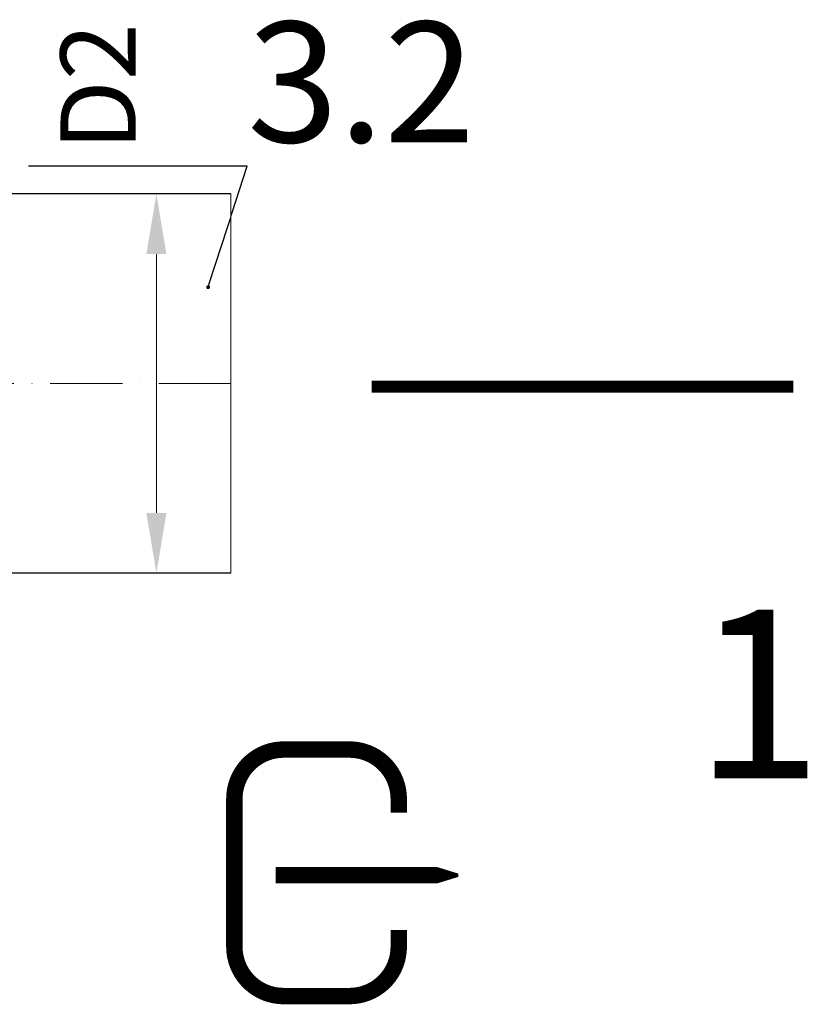
# Model space of a CAD drawing. Units: millimetres. Extents: x 90046 to 242712, y -34950 to 3335.
# Drawn here: x 169052 to 169706, y -33956 to -33138 of the extents above; entities that cross this region are included whole.
import ezdxf
from ezdxf import colors
from ezdxf.entities.mleader import LeaderData, LeaderLine
from ezdxf.math import Vec2, Vec3

# ---------------------------------------------------------------- set-up
doc = ezdxf.new("R2010")
doc.units = ezdxf.units.MM
doc.set_wipeout_variables(frame=1)
doc.linetypes.add('ACAD_ISO10W100', pattern=[18, 12, -3, 0, -3])
doc.layers.add('2-Bottom level  of pipe', color=7, linetype='Continuous')
doc.styles.add('GOST-2.304_Type-B', font='txt')
doc.styles.add('ГОСТ', font='isocpeur.ttf', dxfattribs={"width": 0.95, "oblique": 15})
doc.dimstyles.new('ГОСТ', dxfattribs={"dimtxt": 2.5, "dimasz": 2, "dimexe": 1, "dimexo": 0, "dimgap": 0.5, "dimtad": 1, "dimdec": 0, "dimtxsty": 'ГОСТ', "dimcen": -2.5, "dimclrd": 7, "dimclre": 7, "dimclrt": 7, "dimadec": 0, "dimazin": 0, "dimtfac": 1, "dimtdec": 0, "dimtmove": 1, "dimatfit": 3, "dimldrblk": 'DOT', "dimfxl": 1, "dimtfill": 1, "dimlwd": 15, "dimlwe": 15, "dimarcsym": 1})

# ---------------------------------------------------------------- blocks, each defined once
blk = doc.blocks.new('*U212')
at = {"color": 30, "linetype": 'Continuous', "lineweight": 15, "ltscale": 20, "true_color": 0xf26722, "style": 'GOST-2.304_Type-B', "flags": 1}
blk.add_attdef('МАТЕРИАЛ', (325.8, 122.58), '', height=2.5, dxfattribs=at)
at = {"color": 250, "linetype": 'Continuous', "lineweight": 15}
blk.add_wipeout([(0, 157.5), (306.6, 157.5), (306.6, -157.5), (0, -157.5)], dxfattribs=at)
at = {"lineweight": 30}
for p, q in [((0, 157.5), (306.6, 157.5)), ((0, -157.5), (306.6, -157.5))]:
    blk.add_line(p, q, dxfattribs=at)
at = {"color": 7, "linetype": 'Continuous', "lineweight": 20}
for p, q in [((0, 157.5), (0, -157.5)), ((306.6, 157.5), (306.6, -157.5))]:
    blk.add_line(p, q, dxfattribs=at)
at = {"color": 7, "linetype": 'ACAD_ISO10W100', "lineweight": 15, "ltscale": 5}
blk.add_line((0, 0), (306.6, 0), dxfattribs=at)
blk = doc.blocks.new('_Dot')
at = {"color": 0, "linetype": 'ByBlock', "lineweight": -2}
blk.add_line((-0.5, 0), (-1, 0), dxfattribs=at)
at = {"color": 0, "linetype": 'ByBlock', "const_width": 0.5}
blk.add_lwpolyline([(-0.25, 0, 1), (0.25, 0, 1)], format="xyb", close=True, dxfattribs=at)
blk = doc.blocks.new('*D254')
at = {"color": 7, "linetype": 'Continuous', "lineweight": 15, "ltscale": 20}
for p, q in [((169127.72, -33282.94), (169190.96, -33282.94)), ((169165.96, -33547.94), (169165.96, -33332.94)), ((169181.48, -33597.94), (169140.96, -33597.94))]:
    blk.add_line(p, q, dxfattribs=at)
at = {"color": 7, "lineweight": 30, "ltscale": 20}
for points in [[(169157.62, -33332.94), (169174.29, -33332.94), (169165.96, -33282.94)], [(169157.62, -33547.94), (169174.29, -33547.94), (169165.96, -33597.94)]]:
    blk.add_solid(points, dxfattribs=at)
at = {"layer": 'Defpoints', "color": 0, "lineweight": 30, "ltscale": 20}
for p in [(169127.72, -33282.94), (169165.96, -33282.94), (169181.48, -33597.94)]:
    blk.add_point(p, dxfattribs=at)
at = {"color": 7, "lineweight": 30, "ltscale": 20, "insert": (169125.67, -33194.21), "char_height": 62.5, "attachment_point": 5, "rotation": 90, "style": 'ГОСТ', "bg_fill": 3, "box_fill_scale": 1.1, "bg_fill_color": 256, "bg_fill_true_color": 13158600, "bg_fill_transparency": 0}
blk.add_mtext('D2', dxfattribs=at)
blk = doc.blocks.new('Выход')
at = {"color": 250, "linetype": 'Continuous', "lineweight": 15, "ltscale": 20, "const_width": 10}
blk.add_lwpolyline([(100, -34.87), (100, -45, -0.414214), (70, -75), (30, -75, -0.414214), (0, -45), (0, 45, -0.414214), (30, 75), (70, 75, -0.414214), (100, 45), (100, 36.61)], format="xyb", dxfattribs=at)
at = {"color": 250, "linetype": 'Continuous', "lineweight": 15, "ltscale": 20}
blk.add_lwpolyline([(25.13, -1.48, 10, 10, 0), (82.75, -1.48, 35, 2, 0), (136.23, -1.48, 2, 2, 0)], format="xyseb", dxfattribs=at)

msp = doc.modelspace()

# ---------------------------------------------------------------- linework, layer by layer
at = {"layer": '2-Bottom level  of pipe', "color": 7, "lineweight": 30, "ltscale": 50}
msp.add_lwpolyline([(169586.32, -33793.13, 0, 0, 0), (169586.32, -33593.13, 50, 1, 0), (169586.32, -33443.13, 1, 1, 0)], format="xyseb", dxfattribs=at)
at = {"layer": '2-Bottom level  of pipe', "color": 7, "lineweight": 30, "ltscale": 50, "const_width": 10}
msp.add_lwpolyline([(169694.79, -33443.13), (169344.79, -33443.13)], dxfattribs=at)

# ---------------------------------------------------------------- block references
at = {"color": 250, "lineweight": 30, "ltscale": 20, "xscale": -1}
msp.add_blockref('*U212', (169227.87, -33440.44), dxfattribs=at)
at = {"color": 250, "linetype": 'Continuous', "lineweight": 15, "ltscale": 20, "xscale": 1.365, "yscale": 1.365, "zscale": 1.365}
msp.add_blockref('Выход', (169230.69, -33846.82), dxfattribs=at)

# ---------------------------------------------------------------- texts
at = {"insert": (169665.8, -33628.35), "char_height": 140, "width": 293.8368, "attachment_point": 2, "style": 'ГОСТ'}
msp.add_mtext('1', dxfattribs=at)

# ---------------------------------------------------------------- next in the draw order: leaders
at = {"color": 250, "linetype": 'Continuous', "lineweight": 15}
ml = msp.add_multileader_mtext('Standard', dxfattribs=at)
ml.set_content('3.2', color=7, style='ГОСТ')
ml.set_leader_properties()
ml.set_arrow_properties(name='DOT')
ml.build(insert=Vec2(0, 0))
ml.multileader.update_dxf_attribs({"text_left_attachment_type": 6, "text_right_attachment_type": 6, "dogleg_length": 0, "arrow_head_size": 3.2, "scale": 40})
ctx = ml.context
ctx.base_point, ctx.scale, ctx.char_height, ctx.arrow_head_size, ctx.landing_gap_size, ctx.plane_origin = Vec3(169241.35, -33260.06), 40, 100, 3.2, 0, Vec3(169223.94, -33477.19)
ctx.left_attachment, ctx.right_attachment = 6, 6
notes = []
notes.append((ctx, [(1, (1, 1, 0), (169241.35, -33260.06), (1, 0), 0, [(0, [(169208.93, -33360.44)], 0, [])])]))
ctx.mtext.insert, ctx.mtext.flow_direction = Vec3(169241.35, -33140.06), 5
for ctx, leaders in notes:
    for number, flags, end, landing, length, lines in leaders:
        leader = LeaderData()
        leader.index, (leader.has_last_leader_line, leader.has_dogleg_vector, leader.attachment_direction) = number, flags
        leader.last_leader_point, leader.dogleg_vector, leader.dogleg_length = Vec3(end), Vec3(landing), length
        for number, points, colour, breaks in lines:
            line = LeaderLine()
            line.index, line.vertices, line.color, line.breaks = number, Vec3.list(points), colors.encode_raw_color(colour), breaks
            leader.lines.append(line)
        ctx.leaders.append(leader)

# ---------------------------------------------------------------- next in the draw order: dimensions: what is measured, and where the dimension line sits
at = {"color": 250, "lineweight": 30, "ltscale": 20}
dim = msp.add_linear_dim(base=(169165.96, -33282.94), p1=(169181.48, -33597.94), p2=(169127.72, -33282.94), angle=90, text='D2', dimstyle='ГОСТ', dxfattribs=at)
dim.commit()
dim.dimension.update_dxf_attribs({"geometry": '*D254', "text_midpoint": (169169.42, -33194.21), "dimtype": 160})

doc.saveas('drawing.dxf')
